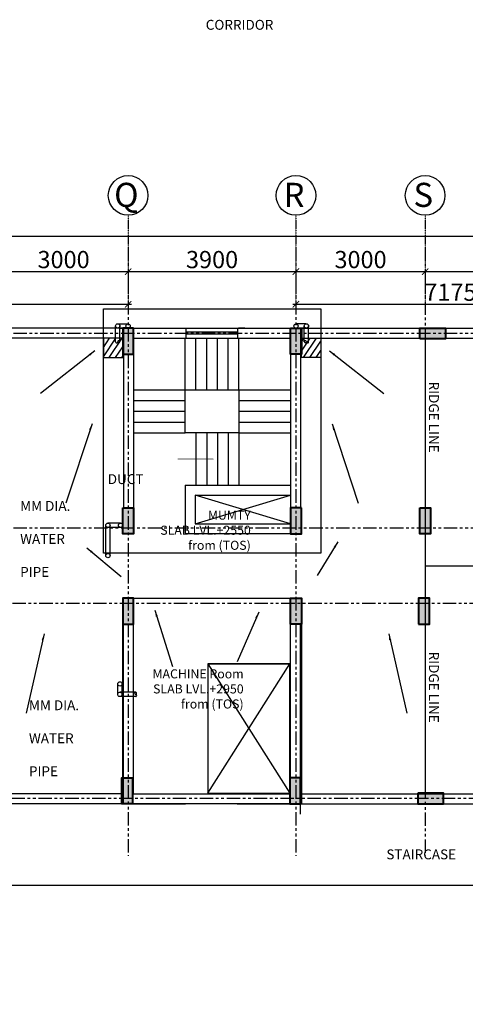
# Model space of a CAD drawing. Units: millimetres. Extents: x 305394 to 67204347, y 2584282 to 3020665.
# Drawn here: x 686620 to 696974, y 2851586 to 2874463 of the extents above; entities that cross this region are included whole.
import ezdxf

# ---------------------------------------------------------------- set-up
doc = ezdxf.new("R2010")
doc.units = ezdxf.units.MM
doc.header["$MEASUREMENT"] = 0
doc.header["$PDMODE"] = 35
doc.header["$PDSIZE"] = -1
doc.linetypes.add('1', pattern=[0])
doc.linetypes.add('PHANTOM2', pattern=[1.25, 0.625, -0.125, 0.125, -0.125, 0.125, -0.125])
for name, color, linetype, lineweight in [('COLUMN', 6, 'Continuous', 40), ('Text', 7, 'Continuous', 0), ('WALL', 4, 'Continuous', 30)]:
    doc.layers.add(name, color=color, linetype=linetype, lineweight=lineweight)
for name, color, linetype in [('Dimensions', 7, '1'), ('GRID', 1, 'Continuous'), ('Legend Text', 1, 'Continuous')]:
    doc.layers.add(name, color=color, linetype=linetype)
doc.styles.add('ARIAL', font='Arial')
doc.styles.add('RS', font='swiss.ttf')
doc.dimstyles.new('Darashaw', dxfattribs={"dimtxt": 400, "dimasz": 150, "dimexe": 75, "dimexo": 75, "dimgap": 75, "dimtad": 1, "dimdec": 0, "dimzin": 0, "dimdsep": 46, "dimtxsty": 'RS', "dimblk": 'ARCHTICK', "dimcen": 0.09, "dimdle": 75, "dimclrd": 8, "dimclre": 8, "dimclrt": 256, "dimadec": 0, "dimazin": 0, "dimtfac": 1, "dimtdec": 0, "dimtofl": 0, "dimtmove": 1, "dimatfit": 3, "dimfxl": 1, "dimtolj": 1, "dimtzin": 0, "dimarcsym": 0})
pattern_1 = [(45, (-320392840.0720217, -2581416012.057508), (-88.38834764831843, 88.38834764831844), [])]

# ---------------------------------------------------------------- blocks, each defined once
blk = doc.blocks.new('A$C2E8C6490')
at = {"linetype": 'Continuous'}
h = blk.add_hatch(color=8, dxfattribs=at)
h.dxf.hatch_style = 1
h.paths.add_polyline_path([(-3.082677721977234e-07, 0.6000003353692591), (0.2499996917322278, 0.6000003353692591), (0.2499996917322278, 3.352761268615723e-07), (-3.082677721977234e-07, 3.352761268615723e-07)])
at = {"layer": 'COLUMN', "color": 3, "linetype": 'Continuous'}
blk.add_lwpolyline([(-3.082677721977234e-07, 0.6000003353692591), (0.2499996917322278, 0.6000003353692591), (0.2499996917322278, 3.352761268615723e-07), (-3.082677721977234e-07, 3.352761268615723e-07)], close=True, dxfattribs=at)
blk = doc.blocks.new('_ArchTick')
at = {"color": 0, "linetype": 'ByBlock', "const_width": 0.15}
blk.add_lwpolyline([(-0.5, -0.5), (0.5, 0.5)], dxfattribs=at)
blk = doc.blocks.new('*D665')
at = {"color": 8, "lineweight": -2, "transparency": 16777216}
blk.add_line((681890.2022076437, 2867850.949785971), (689215.2022082583, 2867850.949785971), dxfattribs=at)
at = {"layer": 'Defpoints', "color": 0, "transparency": 16777216}
for p in [(681965.2022076437, 2867850.949785971, 3.310322546332948e-07), (689140.2022082583, 2867850.949785971), (689140.2022082583, 2867850.949785971)]:
    blk.add_point(p, dxfattribs=at)
at = {"color": 8, "lineweight": -2, "transparency": 16777216, "xscale": 150, "yscale": 150, "zscale": 150, "rotation": 180}
blk.add_blockref('_ArchTick', (681965.2022076437, 2867850.949785971), dxfattribs=at)
at = {"color": 8, "lineweight": -2, "transparency": 16777216, "xscale": 150, "yscale": 150, "zscale": 150}
blk.add_blockref('_ArchTick', (689140.2022082583, 2867850.949785971), dxfattribs=at)
at = {"transparency": 16777216, "insert": (685540.202207951, 2868412.083526636), "char_height": 400, "attachment_point": 5, "style": 'RS'}
blk.add_mtext('\\A1;7175', dxfattribs=at)
blk = doc.blocks.new('*D666')
at = {"color": 8, "lineweight": -2, "transparency": 16777216}
blk.add_line((692965.2018225979, 2867850.949785971), (700290.2021319458, 2867850.949785971), dxfattribs=at)
at = {"layer": 'Defpoints', "color": 0, "transparency": 16777216}
for p in [(693040.2018225979, 2867850.949785971, 2.727513633195847e-07), (700215.2021319458, 2867850.949785971, 2.84532506833974e-07), (700215.2021319458, 2867850.949785971)]:
    blk.add_point(p, dxfattribs=at)
at = {"color": 8, "lineweight": -2, "transparency": 16777216, "xscale": 150, "yscale": 150, "zscale": 150, "rotation": 180}
blk.add_blockref('_ArchTick', (693040.2018225979, 2867850.949785971), dxfattribs=at)
at = {"color": 8, "lineweight": -2, "transparency": 16777216, "xscale": 150, "yscale": 150, "zscale": 150}
blk.add_blockref('_ArchTick', (700215.2021319458, 2867850.949785971), dxfattribs=at)
at = {"transparency": 16777216, "insert": (696627.7019772718, 2868131.516656303), "char_height": 400, "attachment_point": 5, "style": 'RS'}
blk.add_mtext('\\A1;7175', dxfattribs=at)
blk = doc.blocks.new('*D671')
at = {"color": 8, "lineweight": -2, "transparency": 16777216}
blk.add_line((633875.2022852228, 2869433.449785971), (710215.2024417595, 2869433.449785971), dxfattribs=at)
at = {"layer": 'Defpoints', "color": 0, "transparency": 16777216}
for p in [(633950.2022852228, 2869433.449785971, 2.727513633195862e-07), (710140.2024417595, 2869433.449785971, 2.727513633195862e-07), (710140.2024417595, 2869433.449785971)]:
    blk.add_point(p, dxfattribs=at)
at = {"color": 8, "lineweight": -2, "transparency": 16777216, "xscale": 150, "yscale": 150, "zscale": 150, "rotation": 180}
blk.add_blockref('_ArchTick', (633950.2022852228, 2869433.449785971), dxfattribs=at)
at = {"color": 8, "lineweight": -2, "transparency": 16777216, "xscale": 150, "yscale": 150, "zscale": 150}
blk.add_blockref('_ArchTick', (710140.2024417595, 2869433.449785971), dxfattribs=at)
at = {"transparency": 16777216, "insert": (670563.7051001616, 2869714.016656303), "char_height": 400, "attachment_point": 5, "style": 'RS'}
blk.add_mtext('\\A1;76190', dxfattribs=at)
blk = doc.blocks.new('*D687')
at = {"color": 8, "lineweight": -2, "transparency": 16777216}
blk.add_line((686065.2022082768, 2868609.449785971), (689215.2022082583, 2868609.449785971), dxfattribs=at)
at = {"layer": 'Defpoints', "color": 0, "transparency": 16777216}
for p in [(686140.2022082768, 2868609.449785971), (689140.2022082583, 2868609.449785971), (689140.2022082583, 2868609.449785971)]:
    blk.add_point(p, dxfattribs=at)
at = {"color": 8, "lineweight": -2, "transparency": 16777216, "xscale": 150, "yscale": 150, "zscale": 150, "rotation": 180}
blk.add_blockref('_ArchTick', (686140.2022082768, 2868609.449785971), dxfattribs=at)
at = {"color": 8, "lineweight": -2, "transparency": 16777216, "xscale": 150, "yscale": 150, "zscale": 150}
blk.add_blockref('_ArchTick', (689140.2022082583, 2868609.449785971), dxfattribs=at)
at = {"transparency": 16777216, "insert": (687640.2022082675, 2868890.016656303), "char_height": 400, "attachment_point": 5, "style": 'RS'}
blk.add_mtext('\\A1;3000', dxfattribs=at)
blk = doc.blocks.new('*D688')
at = {"color": 8, "lineweight": -2, "transparency": 16777216}
blk.add_line((689065.2022082583, 2868609.449785971), (693115.201822132, 2868609.449785971), dxfattribs=at)
at = {"layer": 'Defpoints', "color": 0, "transparency": 16777216}
for p in [(689140.2022082583, 2868609.449785971), (693040.201822132, 2868609.449785971), (693040.201822132, 2868609.449785971)]:
    blk.add_point(p, dxfattribs=at)
at = {"color": 8, "lineweight": -2, "transparency": 16777216, "xscale": 150, "yscale": 150, "zscale": 150, "rotation": 180}
blk.add_blockref('_ArchTick', (689140.2022082583, 2868609.449785971), dxfattribs=at)
at = {"color": 8, "lineweight": -2, "transparency": 16777216, "xscale": 150, "yscale": 150, "zscale": 150}
blk.add_blockref('_ArchTick', (693040.201822132, 2868609.449785971), dxfattribs=at)
at = {"transparency": 16777216, "insert": (691090.2020151952, 2868890.016656303), "char_height": 400, "attachment_point": 5, "style": 'RS'}
blk.add_mtext('\\A1;3900', dxfattribs=at)
blk = doc.blocks.new('*D689')
at = {"color": 8, "lineweight": -2, "transparency": 16777216}
blk.add_line((692965.201822132, 2868609.449785971), (696115.2018221135, 2868609.449785971), dxfattribs=at)
at = {"layer": 'Defpoints', "color": 0, "transparency": 16777216}
for p in [(693040.201822132, 2868609.449785971), (696040.2018221135, 2868609.449785971, -2.216360458652017e-07), (696040.2018221135, 2868609.449785971)]:
    blk.add_point(p, dxfattribs=at)
at = {"color": 8, "lineweight": -2, "transparency": 16777216, "xscale": 150, "yscale": 150, "zscale": 150, "rotation": 180}
blk.add_blockref('_ArchTick', (693040.201822132, 2868609.449785971), dxfattribs=at)
at = {"color": 8, "lineweight": -2, "transparency": 16777216, "xscale": 150, "yscale": 150, "zscale": 150}
blk.add_blockref('_ArchTick', (696040.2018221135, 2868609.449785971), dxfattribs=at)
at = {"transparency": 16777216, "insert": (694540.2018221228, 2868890.016656303), "char_height": 400, "attachment_point": 5, "style": 'RS'}
blk.add_mtext('\\A1;3000', dxfattribs=at)
blk = doc.blocks.new('*D690')
at = {"color": 8, "lineweight": -2, "transparency": 16777216}
blk.add_line((695965.2018221135, 2868609.449785971), (700290.2021319458, 2868609.449785971), dxfattribs=at)
at = {"layer": 'Defpoints', "color": 0, "transparency": 16777216}
for p in [(696040.2018221135, 2868609.449785971, -2.216360458652016e-07), (700215.2021319458, 2868609.449785971, 4.649974779926617e-08), (700215.2021319458, 2868609.449785971)]:
    blk.add_point(p, dxfattribs=at)
at = {"color": 8, "lineweight": -2, "transparency": 16777216, "xscale": 150, "yscale": 150, "zscale": 150, "rotation": 180}
blk.add_blockref('_ArchTick', (696040.2018221135, 2868609.449785971), dxfattribs=at)
at = {"color": 8, "lineweight": -2, "transparency": 16777216, "xscale": 150, "yscale": 150, "zscale": 150}
blk.add_blockref('_ArchTick', (700215.2021319458, 2868609.449785971), dxfattribs=at)
at = {"transparency": 16777216, "insert": (698127.7019770297, 2868890.016656303), "char_height": 400, "attachment_point": 5, "style": 'RS'}
blk.add_mtext('\\A1;4175', dxfattribs=at)
blk = doc.blocks.new('*D695')
at = {"color": 8, "lineweight": -2, "transparency": 16777216}
for p, q in [((633825.2022852231, 2856170.658726218), (633825.2022852231, 2854283)), ((710220.2021316291, 2856170.658726218), (710220.2021316291, 2854283)), ((633750.2022852231, 2854358), (710295.2021316291, 2854358))]:
    blk.add_line(p, q, dxfattribs=at)
at = {"layer": 'Defpoints', "color": 0, "transparency": 16777216}
for p in [(633825.2022852231, 2856245.658726218), (710220.2021316291, 2856245.658726218), (710220.2021316291, 2854358)]:
    blk.add_point(p, dxfattribs=at)
at = {"color": 8, "lineweight": -2, "transparency": 16777216, "xscale": 150, "yscale": 150, "zscale": 150, "rotation": 180}
blk.add_blockref('_ArchTick', (633825.2022852231, 2854358), dxfattribs=at)
at = {"color": 8, "lineweight": -2, "transparency": 16777216, "xscale": 150, "yscale": 150, "zscale": 150}
blk.add_blockref('_ArchTick', (710220.2021316291, 2854358), dxfattribs=at)
at = {"transparency": 16777216, "insert": (672040.2022084261, 2854638.566870333), "char_height": 400, "attachment_point": 5, "style": 'RS'}
blk.add_mtext('\\A1;76395', dxfattribs=at)

msp = doc.modelspace()

# ---------------------------------------------------------------- hatches: boundary and pattern name
h = msp.add_hatch()
h.set_pattern_fill('ANSI31', scale=1000)
h.set_pattern_definition(pattern_1)
h.paths.add_polyline_path([(688565.2022068613, 2867065.658727399), (689015.2022068613, 2867065.658727399), (689015.2022068613, 2866615.658726922), (688565.2022068613, 2866615.658726922)])
h = msp.add_hatch()
h.set_pattern_fill('ANSI31', scale=1000)
h.set_pattern_definition(pattern_1)
h.paths.add_polyline_path([(693615.202131797, 2867065.658727399), (693165.202131797, 2867065.658727399), (693165.202131797, 2866615.658726922), (693615.202131797, 2866615.658726922)])

# ---------------------------------------------------------------- linework, layer by layer
at = {"color": 1, "linetype": 'Continuous'}
for p, q in [((689035.2018986122, 2867295.658730954, 2.547644999009875e-08), (681840.2022076437, 2867295.658726926, 3.75239436973939e-08)), ((689035.2018986122, 2867295.658730954, 2.635456485339435e-08), (689035.2018986123, 2863120.658728063, 2.71282621096685e-08)), ((689265.2018985936, 2867295.658727392, 2.509052747549843e-08), (690492.0442738329, 2867295.658727392, 2.408650321156566e-08)), ((690492.0442738329, 2867065.658727411, 2.417793926162486e-08), (690492.0442738329, 2867295.658727392, 2.408650321156566e-08)), ((691692.0442740192, 2867295.658726926, 2.207299442762484e-08), (692915.2021317967, 2867295.658726926, 1.488529526741281e-08)), ((691692.0442740192, 2867065.658727411, 2.216443047727087e-08), (691692.0442740192, 2867295.658726926, 2.207299442762484e-08)), ((691848.2685045392, 2867295.658726926, 2.711875221550456e-08), (691702.044507092, 2867295.658726926, 2.747954095020499e-08)), ((693145.2021317782, 2867295.658730955, 2.865873894563503e-08), (700340.2021319458, 2867295.658726927, 1.661124471934857e-08)), ((693145.202131641, 2867295.658730955, 2.865873894586504e-08), (693145.2021317782, 2863120.658726666, 2.682232463966698e-08)), ((689035.2018986122, 2867065.658726945, 2.55678860433371e-08), (682070.202207625, 2867065.658726945, 3.722945722995759e-08)), ((689265.2018985936, 2867065.658727411, 2.518196352534587e-08), (690492.0442738329, 2867065.658727411, 2.417793926162486e-08)), ((689265.2018985936, 2867065.658727411, 2.518196352534587e-08), (689265.2018985936, 2865195.658727299, 2.592537836527515e-08)), ((689265.2018985936, 2867050.658728677, 2.518792674542237e-08), (689265.2018985936, 2865195.65872823, 2.592537836487232e-08)), ((689265.2022068613, 2867050.658726815, 2.518792622897472e-08), (689265.2022068615, 2863120.658726666, 2.67423390761592e-08)), ((691692.0442740192, 2867065.658727411, 2.216443047727087e-08), (692915.2021317967, 2867065.658727415, 1.909118645455601e-08)), ((693145.2021317782, 2867065.658726946, 2.855708424139077e-08), (700110.2021319644, 2867065.658726946, 1.689551253350504e-08)), ((692915.2024400645, 2866695.658391557, 2.877947461353272e-08), (692915.2021317969, 2863120.658726666, 2.720824715673899e-08)), ((689265.2018985936, 2865195.65872823, 2.592537836487232e-08), (689265.2018985937, 2862520.65872797, 2.698086841845727e-08)), ((689265.2018985936, 2865195.658727299, 2.592537836527515e-08), (689265.2018985937, 2863120.658726666, 2.67423395934125e-08)), ((689035.2018986122, 2863875.658727485, 2.68281133375757e-08), (689035.2018986123, 2863120.658727597, 2.712826210986991e-08)), ((690465.2018978485, 2863645.658727504, 2.351268807346493e-08), (692915.2021773151, 2863645.658727504, 2.352335872246143e-08)), ((690465.2018978485, 2863645.658727504, 2.351268807452372e-08), (690465.2018978486, 2862520.658725176, 2.399141181238496e-08)), ((690695.2018978299, 2863415.658727522, 2.3508580481318e-08), (692915.2021773151, 2863415.658727522, 2.351824939603326e-08)), ((690695.2018978299, 2863415.658727522, 2.361156221616728e-08), (690695.20189783, 2862750.658726554, 2.389454113700558e-08)), ((690695.20189783, 2862750.658726554, 2.389454113700558e-08), (692915.2021317969, 2862750.658725157, 2.70447156776004e-08)), ((692915.2021317969, 2862520.658726573, 2.713615172769064e-08), (690465.2018978486, 2862520.658725176, 2.831115734103014e-08)), ((689265.2018985936, 2858345.658724912, 2.592537836487232e-08), (689265.2018985937, 2861020.658725173, 2.698086841845727e-08)), ((689035.2018986122, 2859665.658725657, 2.68281133375757e-08), (689035.2018986123, 2860420.658725545, 2.712826210986991e-08)), ((689035.2018986122, 2856245.658722188, 2.635456485339435e-08), (689035.2018986123, 2860420.65872508, 2.71282621096685e-08)), ((689265.2018985936, 2858345.658725843, 2.592537836527515e-08), (689265.2018985937, 2860420.658726477, 2.67423395934125e-08)), ((689265.2022068613, 2856490.658726328, 2.518792622897472e-08), (689265.2022068615, 2860420.658726477, 2.67423390761592e-08)), ((692915.2024400645, 2856845.659061585, 2.877947461353272e-08), (692915.2021317969, 2860420.658726477, 2.720824715673899e-08)), ((693145.2021317781, 2856001.317453142, 2.811510727191149e-08), (693145.2021317782, 2860420.658726477, 2.682232463966698e-08)), ((690995.2021318713, 2859495.658721919, 2.661048754268291e-08), (692895.2021317781, 2859495.658721919, 2.981509350946758e-08)), ((690995.2021319877, 2859495.658721919, 2.661048754289509e-08), (691445.2021315919, 2859495.658721919, 2.736947316597617e-08)), ((690995.2021319877, 2859495.658721919, 2.635814563988466e-08), (690995.2021319877, 2856495.658722198, 2.510589511239225e-08)), ((692445.2021315919, 2859495.658721919, 2.905610788553693e-08), (692895.2021317781, 2859495.658721919, 2.981509350946758e-08)), ((689265.2018985936, 2856490.658724465, 2.518792674542237e-08), (689265.2018985936, 2858345.658724912, 2.592537836487232e-08)), ((689265.2018985936, 2856475.658725732, 2.518196352534587e-08), (689265.2018985936, 2858345.658725843, 2.592537836527515e-08)), ((689015.2018986122, 2856475.658726197, 2.55678860433371e-08), (682050.202207625, 2856475.658726197, 3.722945722995759e-08)), ((689245.2018985936, 2856475.658725732, 2.518196352534587e-08), (691672.0442740192, 2856475.658725732, 2.216443047727087e-08)), ((691672.0442740192, 2856475.658725732, 2.216443047727087e-08), (692895.2021317967, 2856475.658725727, 1.909118645455601e-08)), ((693125.2021317782, 2856475.658726197, 2.855708424139077e-08), (700065.2021319644, 2856475.658726197, 1.689551253350504e-08)), ((689015.2018986122, 2856245.658722188, 2.547644999009875e-08), (681820.2022076437, 2856245.658726216, 3.75239436973939e-08)), ((689245.2018985936, 2856245.65872575, 2.509052747549843e-08), (690472.0442738329, 2856245.65872575, 2.408650321156566e-08)), ((691672.0442740192, 2856245.658726216, 2.207299442762484e-08), (692895.2021317967, 2856245.658726216, 1.488529526741281e-08)), ((693125.2021317782, 2856245.658722187, 2.865873894563503e-08), (700295.2021319458, 2856245.658726215, 1.661124471934857e-08))]:
    msp.add_line(p, q, dxfattribs=at)
for p, q in [((688847.2716965051, 2866978.375512171, -7.896224083691562e-07), (688847.271696982, 2867347.6832829, -7.896224083691562e-07)), ((688911.3720563891, 2867395.658725792, -7.907886872740477e-07), (689140.2061383771, 2867395.658725496, -7.907886872740477e-07)), ((688947.2716965051, 2866978.382922756, -7.896224083691562e-07), (688947.2716955515, 2867347.682418036, -7.896224083691562e-07)), ((688947.2716956858, 2867295.658726429, -7.907886872740477e-07), (689140.2052735137, 2867295.658726926, -7.907886872740477e-07)), ((693269.0322822692, 2867395.658725792, -7.907886872740477e-07), (693040.1982002812, 2867395.658725496, -7.907886872740477e-07)), ((693233.1326429725, 2867295.658726429, -7.907886872740477e-07), (693040.1990651446, 2867295.658726926, -7.907886872740477e-07)), ((693233.1326421532, 2866978.382922756, -7.896224083691562e-07), (693233.1326431069, 2867347.682418036, -7.896224083691562e-07)), ((693333.1326421532, 2866978.375512171, -7.896224083691562e-07), (693333.1326416763, 2867347.6832829, -7.896224083691562e-07)), ((688620.8742107842, 2862013.47037839, -5.77416128176596e-08), (688620.874211261, 2862715.689265686, -5.77416128176596e-08)), ((688963.5320917736, 2862665.694095167, -5.77416128176596e-08), (688670.8790389393, 2862665.694095272, -5.77416128176596e-08)), ((688963.538589417, 2862765.694094372, -5.77416128176596e-08), (688670.8799038026, 2862765.694093841, -5.77416128176596e-08)), ((688720.8742107842, 2862013.477788976, -5.77416128176596e-08), (688720.8742098305, 2862715.688400823, -5.77416128176596e-08)), ((688899.1158050303, 2858801.900096027, -2.908935592391184e-08), (688899.1158053265, 2859030.734178015, -2.908935592391184e-08)), ((688999.1158043938, 2858837.799735324, -2.908935592391184e-08), (688999.115803896, 2859030.733313152, -2.908935592391184e-08)), ((689316.3916080659, 2858837.799736144, -2.792307701902036e-08), (688947.0921127861, 2858837.79973519, -2.792307701902036e-08)), ((689316.3990186518, 2858737.799736144, -2.792307701902036e-08), (688947.0912479227, 2858737.79973662, -2.792307701902036e-08))]:
    msp.add_line(p, q)
at = {"color": 5, "linetype": 'Continuous'}
for p, q in [((690492.0442738329, 2867295.658727392, 2.408650321156566e-08), (691692.0442740192, 2867295.658727392, 2.207299442763518e-08)), ((690465.2018979067, 2865865.658726759, 2.36455123938834e-08), (690465.201898838, 2867065.658726945, 2.316845474095756e-08)), ((691692.0442735535, 2867199.66363649, 2.211115708878077e-08), (690492.0442738329, 2867199.66363649, 2.412466587207799e-08)), ((691692.0442735535, 2867159.262014303, 2.212721867459719e-08), (690492.0442738329, 2867159.262014303, 2.414072745789441e-08)), ((690492.0442738329, 2867065.658727411, 2.417793926162486e-08), (691692.0442740192, 2867065.658727411, 2.216443047727087e-08)), ((690715.2018979067, 2865865.658726759, 2.364660123549354e-08), (690715.201898838, 2867065.658726945, 2.31695435825677e-08)), ((690965.2018979067, 2865865.658726759, 2.364769007710367e-08), (690965.201898838, 2867065.658726945, 2.317063242417783e-08)), ((691215.2018979067, 2865865.658726759, 2.364877891871381e-08), (691215.201898838, 2867065.658726945, 2.317172126578797e-08)), ((691465.2018979067, 2865865.658726759, 2.364986776032394e-08), (691465.201898838, 2867065.658726945, 2.31728101073981e-08)), ((691715.2018979067, 2865865.658726759, 2.365095660193408e-08), (691715.201898838, 2867065.658726945, 2.317389894900824e-08)), ((689265.2018981279, 2865865.658727224, 2.565902117727715e-08), (692915.2023681198, 2865865.658728156, 1.956824342482206e-08)), ((690465.2018970918, 2864865.658726759, 2.404306043860219e-08), (690465.2018978485, 2865865.65872769, 2.364551239399027e-08)), ((690715.2018983142, 2865865.658727224, 2.322603139667668e-08), (691715.2023681664, 2865865.658727224, 2.004946624438439e-08)), ((691715.2023681664, 2865865.658727224, 2.840740751560392e-08), (691715.2022380723, 2864365.658726759, 2.774444228123486e-08)), ((689265.2018981279, 2865615.658727224, 2.575840818824744e-08), (690465.2018978485, 2865615.658727224, 2.374489940473846e-08)), ((691715.202346455, 2865615.65872769, 2.168113925582489e-08), (692915.2023464666, 2865615.65872769, 1.966763047178468e-08)), ((689265.2018981279, 2865365.658727224, 2.585779519879422e-08), (690465.2018978485, 2865365.658727224, 2.384428641528524e-08)), ((691715.2023247435, 2865365.658728156, 2.178052630286418e-08), (692915.2023248133, 2865365.658725362, 1.976701751872789e-08)), ((689265.2018981279, 2865115.658727224, 2.5957182209341e-08), (690465.2018978485, 2865115.658727224, 2.394367342625553e-08)), ((691715.2023030902, 2865115.658727224, 2.187991335010747e-08), (692915.2023031019, 2865115.658727224, 1.986640456634268e-08)), ((689265.2018981279, 2864865.658727224, 2.5957182209341e-08), (690465.2018978485, 2864865.658727224, 2.394367342625553e-08)), ((691715.2022380723, 2864865.658726759, 2.260894422882424e-08), (690465.2018966844, 2864865.658727224, 2.467270419752976e-08)), ((690715.2018979067, 2864865.65872769, 2.404414927861851e-08), (690715.201898838, 2863645.658727504, 2.351377691512528e-08)), ((690965.2018979067, 2864865.65872769, 2.404523812022865e-08), (690965.201898838, 2863645.658727504, 2.351486575673542e-08)), ((691215.2018979067, 2864865.65872769, 2.404632696183878e-08), (691215.201898838, 2863645.658727504, 2.351595459834555e-08)), ((691465.2018979067, 2864865.65872769, 2.404741580344892e-08), (691465.201898838, 2863645.658727504, 2.351704343995569e-08)), ((691715.2018979067, 2864865.65872769, 2.404850464505905e-08), (691715.201898838, 2863645.658727504, 2.351813228156582e-08)), ((691715.202281437, 2864865.658726759, 2.197930039719984e-08), (692915.2022813904, 2864865.658729553, 1.996579161353113e-08)), ((692915.2021317969, 2862750.658725157, 2.70447156776004e-08), (690695.2018978299, 2863415.658727522, 2.3508580481318e-08)), ((690695.20189783, 2862750.658726554, 2.389454113700558e-08), (692915.2021573499, 2863415.658727522, 2.35182493959463e-08)), ((690995.2021318713, 2856495.658722198, 2.535541169041945e-08), (692895.2021317781, 2859495.658721919, 2.981509350946758e-08)), ((690995.2021318713, 2859495.658721919, 2.661048754268291e-08), (692895.2021317781, 2856495.658722198, 2.856001765699236e-08)), ((691445.2021315919, 2859495.658721919, 2.736947316597617e-08), (692445.2021315919, 2859495.65871959, 2.905610788463823e-08))]:
    msp.add_line(p, q, dxfattribs=at)
at = {"color": 7}
for p, q in [((696040.2018221135, 2867045.658726926, -3.665243254255535e-07), (696040.2018221135, 2856475.658726197, 2.36588885761961e-08)), ((696040.2018221135, 2861770.658726569, 6.826236050091537e-09), (705450.202132576, 2861770.658726569, 6.826236050091548e-09))]:
    msp.add_line(p, q, dxfattribs=at)
for points, elevation in [([(688565.2022068613, 2866615.658726922), (689015.2022068613, 2866615.658726922), (689015.2022068613, 2867065.658726922), (688565.2022068613, 2867065.658726922)], -7.911011713166573e-07), ([(693615.202131797, 2866615.658726922), (693165.202131797, 2866615.658726922), (693165.202131797, 2867065.658726922), (693615.202131797, 2867065.658726922)], -7.911011713166573e-07), ([(690995.2021319877, 2856495.658722198), (692895.2021317781, 2856495.658722198), (692895.2021317781, 2859495.658721919), (690995.2021319877, 2859495.658721919)], 2.510589511239225e-08)]:
    msp.add_lwpolyline(points, close=True, dxfattribs=dict(elevation=elevation))
at = {"color": 1, "elevation": 2.377896309683306e-08}
msp.add_lwpolyline([(691143.3339723666, 2864255.658727597, 0, 100, 0), (690878.8304453996, 2864255.658727597, 20, 20, 0), (690290.5840798562, 2864255.658727597, 50.00000000000001, 50.00000000000001, 0)], format="xyseb", dxfattribs=at)
at = {"color": 7}
for centre in [(689140.2022082583, 2870380.283516926, 2.727513633195862e-07), (693040.201822132, 2870380.283516926, 2.727513633195862e-07), (696040.2018221135, 2870380.283516926, -2.216360458652016e-07)]:
    msp.add_circle(centre, 460.8, dxfattribs=at)
for centre in [(688897.2716965051, 2867347.688111532, -7.896224083691562e-07), (689140.210967009, 2867345.658725973, -7.907886872740477e-07), (693040.1933716494, 2867345.658725973, -7.907886872740477e-07), (693283.1326421532, 2867347.688111532, -7.896224083691562e-07), (688670.8742103074, 2862715.694094318, -5.77416128176596e-08), (688670.8742103074, 2862715.694094318, -5.77416128176596e-08), (688963.5320917736, 2862715.694094981, -5.77416128176596e-08), (688670.8742103074, 2862013.484984915, -5.77416128176596e-08), (688949.1158048497, 2859030.739006647, -2.908935592391184e-08), (688947.0864192909, 2858787.799736144, -2.792307701902036e-08)]:
    msp.add_circle(centre, 49.99999981373549)
for centre, start, end in [((688872.2716960283, 2866978.382922756, -7.896224083691562e-07), 179.9830161740938, 0), ((688922.271696982, 2866978.382922756, -7.896224083691562e-07), 359.987175252508, 180), ((688922.271696982, 2866984.210062262, -7.896224083691562e-07), 180, 0.01282474749207189), ((693258.1326416763, 2866978.382922756, -7.896224083691562e-07), 7.016709296650274e-15, 180.0128247474933), ((693258.1326416763, 2866984.210062262, -7.896224083691562e-07), 179.9871752525067, 7.016709296650274e-15), ((693308.13264263, 2866978.382922756, -7.896224083691562e-07), 180, 0.01698382590736315), ((689316.3916080659, 2858812.79973662, -2.792307701902036e-08), 89.98717525250916, 270), ((689310.5644685603, 2858812.79973662, -2.792307701902036e-08), 270, 90.01282474749084), ((689316.3916080659, 2858762.799735667, -2.792307701902036e-08), 269.9830161740911, 90)]:
    msp.add_arc(centre, 25.00000037252903, start, end)
at = {"layer": 'GRID', "color": 252, "linetype": 'PHANTOM2'}
for p, q in [((689140.2022082583, 2869919.483516926, 2.727513633195862e-07), (689140.2022082583, 2867850.949785971, 2.727513633195862e-07)), ((693040.201822132, 2869919.483516926, 2.727513633195862e-07), (693040.201822132, 2867850.949785971, 2.727513633195862e-07)), ((696040.2018221135, 2869919.483516926, -2.216360458652016e-07), (696040.2018221135, 2867850.949785971, -2.216360458652016e-07))]:
    msp.add_line(p, q, dxfattribs=at)
at = {"layer": 'GRID', "color": 142, "linetype": 'PHANTOM2', "ltscale": 500}
for p, q in [((689140.2022082583, 2869176.5, 2.727513633195862e-07), (689140.2022082583, 2855033, 2.727513633195862e-07)), ((693040.201822132, 2869176.5, 2.727513633195862e-07), (693040.201822132, 2855033, 2.727513633195862e-07)), ((696040.2018221135, 2869169, -2.216360458652043e-07), (696040.2018221135, 2855033, -2.216360458652043e-07)), ((711162, 2867173.158726925, 2.582461656625124e-07), (632585.5, 2867173.158726925, 2.582461656625124e-07)), ((711162, 2862645.658726572, 2.582461656625124e-07), (632660.5, 2862645.658726572, 2.582461656625124e-07)), ((711137, 2860895.658726573, -2.326898617161149e-06), (632660.5, 2860895.658726573, -2.326898617161149e-06)), ((711117, 2856370.658727149), (632660.4999999999, 2856370.658727149))]:
    msp.add_line(p, q, dxfattribs=at)
at = {"layer": 'WALL', "color": 125, "ltscale": 800}
for points, elevation in [([(688565.2022068613, 2867745.658726926), (693615.2021317969, 2867745.658726926), (693615.2021317969, 2862070.658726573), (688565.2022068613, 2862070.658726573)], -7.909995166139735e-07), ([(689015.2022068615, 2861020.65872657), (693165.2021317967, 2861020.65872657), (693165.2021317967, 2856245.658726216), (689015.2022068615, 2856245.658726216)], -2.151317455228931e-06)]:
    msp.add_lwpolyline(points, close=True, dxfattribs=dict(at, elevation=elevation))

# ---------------------------------------------------------------- block references
at = {"linetype": 'Continuous', "extrusion": (-1.677923986525595e-12, -3.975480427603061e-13, -1), "xscale": 1000, "yscale": 1000, "zscale": -1000}
msp.add_blockref('A$C2E8C6490', (-689265.2018985936, 2866695.658392023, -2.32151291996058e-06), dxfattribs=at)
at = {"linetype": 'Continuous', "xscale": 1000, "yscale": 1000, "zscale": 1000}
for p in [(692915.2024400645, 2866695.658391557, -5.464312510779006e-07), (689015.2025151292, 2862520.658391296, 1.910761272527856e-06), (695915.202440046, 2862520.658391296, -5.464312510782558e-07)]:
    msp.add_blockref('A$C2E8C6490', p, dxfattribs=at)
at = {"linetype": 'Continuous', "yscale": 1000, "zscale": 1000}
for p, xscale, rotation in [((696515.2024671474, 2867045.659035194, -5.46431251077923e-07), 1000, 90), ((689015.2025151292, 2861020.659061846, 1.910761272527856e-06), -1000, 180), ((695890.202440046, 2861020.659061846, -5.464312510782558e-07), -1000, 180), ((692895.2024400645, 2856845.659061585, -5.464312510779006e-07), -1000, 180), ((696470.2024671474, 2856495.658417948, -5.46431251077923e-07), -1000, 90)]:
    msp.add_blockref('A$C2E8C6490', p, dxfattribs=dict(at, xscale=xscale, rotation=rotation))
at = {"linetype": 'Continuous', "extrusion": (-1.67792398652561e-12, 4.41976968226177e-13, -1), "xscale": 1000, "yscale": 1000, "zscale": -1000}
msp.add_blockref('A$C2E8C6490', (-693165.2018235291, 2862520.658391296, 7.556610296792914e-08), dxfattribs=at)
at = {"linetype": 'Continuous', "extrusion": (-1.67792398652561e-12, -4.41976968226177e-13, -1), "xscale": -1000, "yscale": 1000, "zscale": -1000, "rotation": 180}
msp.add_blockref('A$C2E8C6490', (-693165.2018235291, 2861020.659061846, -2.45410733603727e-06), dxfattribs=at)
at = {"linetype": 'Continuous', "extrusion": (-1.677923986525595e-12, 3.975480427603061e-13, -1), "xscale": -1000, "yscale": 1000, "zscale": -1000, "rotation": 180}
msp.add_blockref('A$C2E8C6490', (-689245.2018985936, 2856845.659061119, -4.609671306960865e-08), dxfattribs=at)

# ---------------------------------------------------------------- texts
at = {"layer": 'Legend Text', "color": 7, "linetype": 'Continuous', "style": 'ARIAL'}
for s, p in [('Q', (688815.2820944771, 2870113.157482299, -16534.00639972724)), ('R', (692751.6430818887, 2870113.157482299, -16534.00639972724)), ('S', (695769.7936957856, 2870113.157482299, -16534.00640022163))]:
    msp.add_text(s, height=560, dxfattribs=at).set_placement(p)
at = {"layer": 'Legend Text', "color": 7, "attachment_point": 1, "style": 'ARIAL'}
for s, insert, char_height, width in [('\\pi-577.67;{\\C254;CORRIDOR }', (823807.3537636474, 2874459.368130061), 230, 573.9043859066442), ('\\pi5269.3;{\\LTERRACE FLOOR PLAN}', (660899.6046084494, 2853019.706131722, -10333.754), 500, 18421.65023228154)]:
    msp.add_mtext(s, dxfattribs=dict(at, insert=insert, char_height=char_height, width=width))
at = {"layer": 'Text', "char_height": 230, "style": 'RS'}
for s, insert, width, attachment_point in [('\\pi298.01;100 MM DIA.  \\P\\pi248.66;RAIN WATER \\P\\pi503.18;PVC PIPE', (641343.1022118449, 2866136.492288874), 2370.275746998377, 1), ('\\pi298.01;100 MM DIA.  \\P\\pi248.66;RAIN WATER \\P\\pi503.18;PVC PIPE', (662348.1021359141, 2866136.492289797, 6.0290204349338e-08), 2370.275746998377, 1), ('\\pi298.01;100 MM DIA.  \\P\\pi248.66;RAIN WATER \\P\\pi503.18;PVC PIPE', (679433.1021348152, 2866136.492288872, 3.164804190120597e-08), 2370.275746998377, 1), ('\\pi298.01;100 MM DIA.  \\P\\pi248.66;RAIN WATER \\P\\pi503.18;PVC PIPE', (686631.4462133681, 2863664.425663065), 2370.275746998377, 1), ('\\pi298.01;100 MM DIA.  \\P\\pi248.66;RAIN WATER \\P\\pi503.18;PVC PIPE', (648608.3498894491, 2863472.969473564), 2370.275746998377, 1), ('{\\H0.91304x;MUMTY\\PSLAB LVL.+2550 from (TOS) }', (691990.2151390446, 2863056.258099086), 2370.275746998377, 3), ('{\\H0.91304x;MACHINE Room SLAB LVL.+2950 from (TOS) }', (691823.5515985402, 2859369.335059985, 2.825700565957785e-08), 2370.275746998377, 3), ('\\pi298.01;100 MM DIA.  \\P\\pi248.66;RAIN WATER \\P\\pi503.18;PVC PIPE', (686835.389833641, 2859032.882157757), 2370.275746998377, 1), ('\\pi298.01;100 MM DIA.  \\P\\pi248.66;RAIN WATER \\P\\pi503.18;PVC PIPE', (648812.293509722, 2858841.425968256), 2370.275746998377, 1), ('\\pi298.01;100 MM DIA.  \\P\\pi248.66;RAIN WATER \\P\\pi503.18;PVC PIPE', (641258.0550226902, 2858356.29886443), 2370.275746998377, 1), ('\\pi298.01;100 MM DIA.  \\P\\pi248.66;RAIN WATER \\P\\pi503.18;PVC PIPE', (662263.0549467595, 2858356.298865354, 6.0290204349338e-08), 2370.275746998377, 1), ('\\pi298.01;100 MM DIA.  \\P\\pi248.66;RAIN WATER \\P\\pi503.18;PVC PIPE', (679348.0549456605, 2858356.298864428, 3.164804190120597e-08), 2370.275746998377, 1), ('\\pi-564.5;STAIRCASE  ', (824975.0681332946, 2855185.02828971), 573.9043859066442, 1)]:
    msp.add_mtext(s, dxfattribs=dict(at, insert=insert, width=width, attachment_point=attachment_point))
at = {"layer": 'Text', "char_height": 230, "width": 1850.137484929524, "attachment_point": 1, "rotation": 270, "style": 'ARIAL'}
for insert in [(696359.8673486953, 2866054.979797591, -1.733187358790737e-06), (696359.8673486953, 2859780.733988799, -1.733187358790737e-06)]:
    msp.add_mtext('RIDGE LINE', dxfattribs=dict(at, insert=insert))
at = {"layer": 'Text', "lineweight": 0, "insert": (585305.2305783097, 2863903.810319338, -10333.754), "char_height": 230, "width": 1759.972714858595, "attachment_point": 1, "style": 'ARIAL'}
msp.add_mtext('\\pi449.4;DUCT', dxfattribs=at)

# ---------------------------------------------------------------- dimensions: what is measured, and where the dimension line sits
for base, p1, p2, picture, middle in [((710140.2024417595, 2869433.449785971), (633950.2022852228, 2869433.449785971, 2.727513633195862e-07), (710140.2024417595, 2869433.449785971, 2.727513633195862e-07), '*D671', (670563.7051001616, 2869433.449785971)), ((689140.2022082583, 2867850.949785971, -2.845325068340341e-07), (681965.2022076437, 2867850.949785971, 4.649974779926064e-08), (689140.2022082583, 2867850.949785971, -2.845325068340341e-07), '*D665', (685540.202207951, 2868131.516656303, -2.845325068340341e-07)), ((710220.2021316291, 2854358), (633825.2022852231, 2856245.658726218), (710220.2021316291, 2856245.658726218), '*D695', (672040.2022084261, 2854358))]:
    dim = msp.add_linear_dim(base=base, p1=p1, p2=p2, dimstyle='Darashaw')
    dim.commit()
    dim.dimension.update_dxf_attribs({"geometry": picture, "text_midpoint": middle, "dimtype": 160})
for base, p1, p2, picture, middle in [((689140.2022082583, 2868609.449785971, -2.216360458652016e-07), (686140.2022082768, 2868609.449785971, -2.216360458652016e-07), (689140.2022082583, 2868609.449785971, -2.216360458652016e-07), '*D687', (687640.2022082675, 2868890.016656303, -2.216360458652016e-07)), ((693040.201822132, 2868609.449785971, 2.727513633195862e-07), (689140.2022082583, 2868609.449785971, 2.727513633195862e-07), (693040.201822132, 2868609.449785971, 2.727513633195862e-07), '*D688', (691090.2020151952, 2868890.016656303, 2.727513633195862e-07)), ((696040.2018221135, 2868609.449785971, 2.727513633195862e-07), (693040.201822132, 2868609.449785971, 2.727513633195862e-07), (696040.2018221135, 2868609.449785971, 5.111531745438453e-08), '*D689', (694540.2018221228, 2868890.016656303, 2.727513633195862e-07)), ((700215.2021319458, 2868609.449785971), (696040.2018221135, 2868609.449785971, -2.216360458652016e-07), (700215.2021319458, 2868609.449785971, 4.649974779926617e-08), '*D690', (698127.7019770297, 2868890.016656303)), ((700215.2021319458, 2867850.949785971, -2.380327590347675e-07), (693040.2018225979, 2867850.949785971, 3.471860428481715e-08), (700215.2021319458, 2867850.949785971, 4.649974779920643e-08), '*D666', (696627.7019772718, 2868131.516656303, -2.380327590347675e-07))]:
    dim = msp.add_linear_dim(base=base, p1=p1, p2=p2, dimstyle='Darashaw')
    dim.commit()
    dim.dimension.update_dxf_attribs({"geometry": picture, "text_midpoint": middle})

# ---------------------------------------------------------------- leaders
at = {"layer": 'Dimensions'}
for points in [[(688363.4121923463, 2866768.92544862, -8.194409441677954e-07), (687101.0253362835, 2865780.904550259, -8.194409441677954e-07)], [(693816.992146312, 2866768.92544862, -8.194409441677954e-07), (695079.3790023748, 2865780.904550259, -8.194409441677954e-07)], [(688301.6185971687, 2865075.176004045, -8.194409441677954e-07), (687692.4936952118, 2863231.458659861, -8.194409441677954e-07)], [(693878.7857414896, 2865075.176004045, -8.194409441677954e-07), (694487.9106434465, 2863231.458659861, -8.194409441677954e-07)], [(688179.0625558149, 2862191.076021612, -8.194409441677954e-07), (688979.1695996767, 2861524.866668085, -8.194409441677954e-07)], [(694012.7073055038, 2862328.337688952, -8.194409441677954e-07), (693531.8280624601, 2861549.748811517, -8.194409441677954e-07)], [(689760.3478477744, 2860742.347065553, -8.194409441677954e-07), (690174.2691397846, 2859438.798180528, -8.194409441677954e-07)], [(692174.885488767, 2860698.47793267, -8.194409441677954e-07), (691673.1636890781, 2859545.338570289, -8.194409441677954e-07)], [(687187.3985959704, 2860190.252917159, -8.194409441677954e-07), (686768.7219633658, 2858353.023603545, -8.194409441677954e-07)], [(695196.7922149918, 2860190.252917159, -8.194409441677954e-07), (695615.4688475963, 2858353.023603545, -8.194409441677954e-07)]]:
    msp.add_leader(points, dimstyle='Darashaw', override={"dimtad": 0}, dxfattribs=at)

doc.saveas('drawing.dxf')
